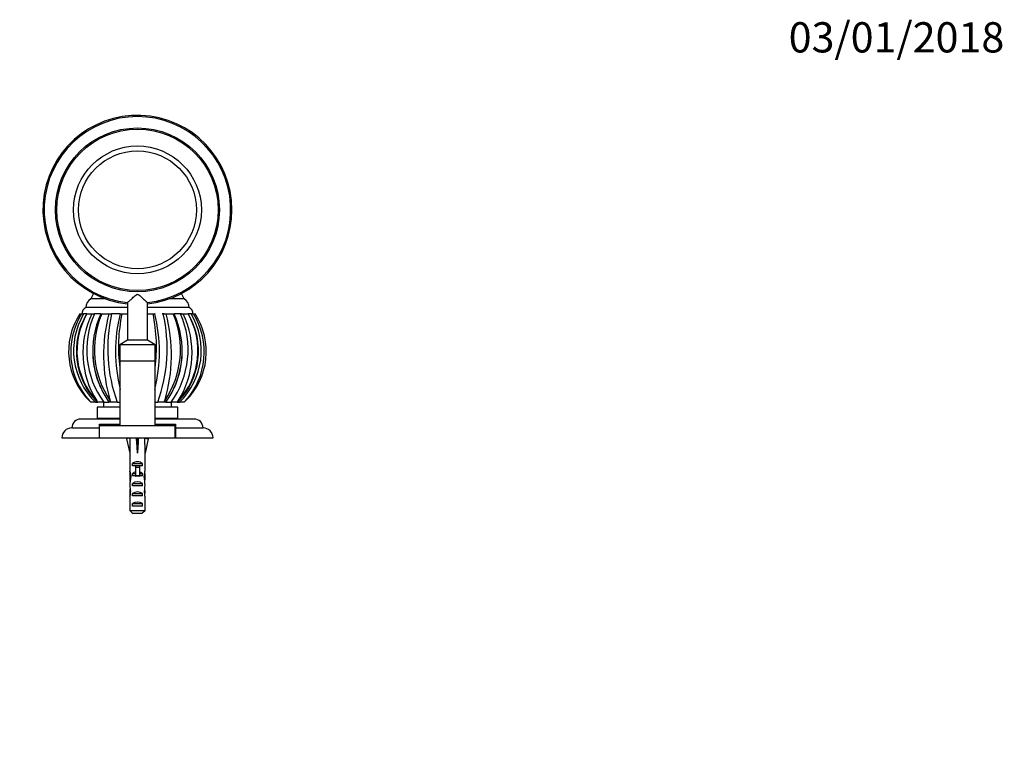
# Model space of a CAD drawing. Units: millimetres. Extents: x 0 to 789, y 0 to 1164.
# Drawn here: x 354 to 744, y 873 to 1164 of the extents above; entities that cross this region are included whole.
import ezdxf
from ezdxf import colors
from ezdxf.entities.mleader import LeaderData, LeaderLine
from ezdxf.math import Vec2, Vec3

# ---------------------------------------------------------------- set-up
doc = ezdxf.new("R2010")
doc.units = ezdxf.units.MM
doc.layers.add('DV2_Défaut', color=7, linetype='Continuous')
doc.layers.add('Défaut', color=7, linetype='Continuous')

# ---------------------------------------------------------------- blocks, each defined once
blk = doc.blocks.new('_DOT')
at = {"color": 0}
blk.add_line((0, 0), (-1, 0), dxfattribs=at)
at = {"color": 0, "const_width": 0.333}
blk.add_lwpolyline([(-0.1665, 0, 1), (0.1665, 0, 1)], format="xyb", close=True, dxfattribs=at)
blk = doc.blocks.new('SE1')
at = {"layer": 'DV2_Défaut', "color": 7, "linetype": 'Continuous'}
for p, q in [((387.69, 1053.36), (381.81, 1053.36)), ((387.69, 1053.36), (381.81, 1053.36)), ((396.34, 1051.87), (396.34, 1036.91)), ((404.28, 1036.91), (404.28, 1051.87)), ((418.81, 1053.36), (412.93, 1053.36)), ((418.81, 1053.36), (412.93, 1053.36)), ((377.43, 1047.36), (378.1, 1047.36)), ((378.11, 1047.36), (378.96, 1047.36)), ((379.47, 1047.36), (378.96, 1047.36)), ((380.05, 1047.36), (379.46, 1047.36)), ((396.34, 1049.86), (379.81, 1049.86)), ((380.25, 1047.36), (380.13, 1047.36)), ((380.24, 1047.36), (382.16, 1047.36)), ((382.16, 1047.36), (383.22, 1047.36)), ((383.76, 1047.36), (383.22, 1047.36)), ((385.7, 1047.36), (383.25, 1047.36)), ((385.75, 1047.36), (386.12, 1047.36)), ((386.11, 1047.36), (388.97, 1047.36)), ((388.97, 1047.36), (390.08, 1047.36)), ((390.56, 1047.36), (390.08, 1047.36)), ((393.49, 1047.36), (390.12, 1047.36)), ((393.44, 1047.36), (393.3, 1047.36)), ((393.44, 1047.36), (394.14, 1047.36)), ((394.14, 1047.36), (396.34, 1047.36)), ((420.81, 1049.86), (404.28, 1049.86)), ((404.28, 1047.36), (406.48, 1047.36)), ((406.48, 1047.36), (407.19, 1047.36)), ((407.33, 1047.36), (407.19, 1047.36)), ((407.35, 1047.36), (407.25, 1047.36)), ((410.55, 1047.36), (410.07, 1047.36)), ((410.86, 1047.36), (410.08, 1047.36)), ((410.55, 1047.36), (411.65, 1047.36)), ((411.65, 1047.36), (414.51, 1047.36)), ((414.51, 1047.36), (414.87, 1047.36)), ((417.77, 1047.36), (414.93, 1047.36)), ((417.41, 1047.36), (416.87, 1047.36)), ((417.41, 1047.36), (418.47, 1047.36)), ((418.47, 1047.36), (420.38, 1047.36)), ((420.49, 1047.36), (420.38, 1047.36)), ((421.16, 1047.36), (420.56, 1047.36)), ((421.66, 1047.36), (421.15, 1047.36)), ((421.66, 1047.36), (422.52, 1047.36)), ((422.01, 1047.36), (421.74, 1047.36)), ((422.52, 1047.36), (423.19, 1047.36)), ((396.34, 1036.91), (393.31, 1035.16)), ((407.31, 1035.16), (393.31, 1035.16)), ((393.31, 1035.16), (393.31, 1028.66)), ((404.28, 1036.91), (396.34, 1036.91)), ((407.31, 1035.16), (404.28, 1036.91)), ((407.31, 1028.66), (407.31, 1035.16)), ((407.31, 1028.66), (393.31, 1028.66)), ((393.31, 1028.66), (393.31, 1003.16)), ((407.31, 1028.66), (393.31, 1028.66)), ((407.31, 1003.16), (407.31, 1028.66)), ((381.81, 1012.36), (381.24, 1012.91)), ((383.64, 1012.36), (381.83, 1012.36)), ((383.64, 1012.36), (384.33, 1012.36)), ((384.62, 1012.36), (384.15, 1012.91)), ((384.34, 1012.36), (384.62, 1012.36)), ((384.7, 1012.36), (384.62, 1012.36)), ((386.94, 1012.36), (384.7, 1012.36)), ((386.81, 1012.36), (386.81, 1010.36)), ((386.94, 1012.36), (388.94, 1012.36)), ((389.83, 1012.36), (388.98, 1012.36)), ((389.83, 1012.36), (389.51, 1012.91)), ((389.94, 1012.36), (389.83, 1012.36)), ((392.29, 1012.36), (389.94, 1012.36)), ((392.29, 1012.36), (393.31, 1012.36)), ((407.31, 1012.36), (408.34, 1012.36)), ((410.79, 1012.36), (408.34, 1012.36)), ((410.79, 1012.36), (411.11, 1012.91)), ((410.9, 1012.36), (410.79, 1012.36)), ((411.64, 1012.36), (410.9, 1012.36)), ((411.63, 1012.36), (413.68, 1012.36)), ((416, 1012.36), (413.68, 1012.36)), ((413.81, 1010.36), (413.81, 1012.36)), ((416, 1012.36), (416.48, 1012.91)), ((416.07, 1012.36), (416, 1012.36)), ((416.07, 1012.36), (416.28, 1012.36)), ((416.31, 1012.36), (416.99, 1012.36)), ((418.82, 1012.36), (416.99, 1012.36)), ((418.82, 1012.36), (419.38, 1012.91)), ((393.31, 1010.36), (384.31, 1010.36)), ((384.31, 1010.36), (384.31, 1005.86)), ((416.31, 1010.36), (407.31, 1010.36)), ((416.31, 1005.86), (416.31, 1010.36)), ((393.31, 1005.66), (377.81, 1005.66)), ((393.31, 1005.86), (384.31, 1005.86)), ((385.21, 1003.66), (393.31, 1003.66)), ((385.21, 1002.16), (385.21, 1003.66)), ((386.82, 1005.86), (386.82, 1005.66)), ((386.83, 1005.66), (386.83, 1005.86)), ((386.88, 1005.86), (386.88, 1005.66)), ((386.91, 1005.66), (386.91, 1005.86)), ((387.02, 1005.86), (387.02, 1005.66)), ((387.07, 1005.66), (387.07, 1005.86)), ((387.23, 1005.86), (387.23, 1005.66)), ((387.31, 1005.66), (387.31, 1005.86)), ((387.52, 1005.86), (387.52, 1005.66)), ((387.62, 1005.66), (387.62, 1005.86)), ((387.88, 1005.86), (387.88, 1005.66)), ((388, 1005.66), (388, 1005.86)), ((388.31, 1005.86), (388.31, 1005.66)), ((388.31, 1003.66), (388.81, 1003.16)), ((388.44, 1005.66), (388.44, 1005.86)), ((388.8, 1005.86), (388.8, 1005.66)), ((388.96, 1005.66), (388.96, 1005.86)), ((389.36, 1005.86), (389.36, 1005.66)), ((389.54, 1005.66), (389.54, 1005.86)), ((389.98, 1005.86), (389.98, 1005.66)), ((390.17, 1005.66), (390.17, 1005.86)), ((390.66, 1005.86), (390.66, 1005.66)), ((390.87, 1005.66), (390.87, 1005.86)), ((391.4, 1005.86), (391.4, 1005.66)), ((391.62, 1005.66), (391.62, 1005.86)), ((392.18, 1005.86), (392.18, 1005.66)), ((392.41, 1005.66), (392.41, 1005.86)), ((393.01, 1005.86), (393.01, 1005.66)), ((393.25, 1005.66), (393.25, 1005.86)), ((416.31, 1005.86), (407.31, 1005.86)), ((422.81, 1005.66), (407.31, 1005.66)), ((407.31, 1003.66), (415.41, 1003.66)), ((407.37, 1005.86), (407.37, 1005.66)), ((407.62, 1005.66), (407.62, 1005.86)), ((408.21, 1005.86), (408.21, 1005.66)), ((408.44, 1005.66), (408.44, 1005.86)), ((409.01, 1005.86), (409.01, 1005.66)), ((409.23, 1005.66), (409.23, 1005.86)), ((409.75, 1005.86), (409.75, 1005.66)), ((409.96, 1005.66), (409.96, 1005.86)), ((410.45, 1005.86), (410.45, 1005.66)), ((410.64, 1005.66), (410.64, 1005.86)), ((411.09, 1005.86), (411.09, 1005.66)), ((411.26, 1005.66), (411.26, 1005.86)), ((411.66, 1005.86), (411.66, 1005.66)), ((411.81, 1003.16), (412.31, 1003.66)), ((411.82, 1005.66), (411.82, 1005.86)), ((412.18, 1005.86), (412.18, 1005.66)), ((412.31, 1005.66), (412.31, 1005.86)), ((412.63, 1005.86), (412.63, 1005.66)), ((412.74, 1005.66), (412.74, 1005.86)), ((413.01, 1005.86), (413.01, 1005.66)), ((413.1, 1005.66), (413.1, 1005.86)), ((413.31, 1005.86), (413.31, 1005.66)), ((413.39, 1005.66), (413.39, 1005.86)), ((413.55, 1005.86), (413.55, 1005.66)), ((413.6, 1005.66), (413.6, 1005.86)), ((413.71, 1005.86), (413.71, 1005.66)), ((413.74, 1005.66), (413.74, 1005.86)), ((413.8, 1005.86), (413.8, 1005.66)), ((413.81, 1005.66), (413.81, 1005.86)), ((415.41, 1003.66), (415.41, 1002.16)), ((374.31, 1002.16), (385.21, 1002.16)), ((385.21, 998.16), (385.21, 1002.16)), ((385.31, 1003.16), (415.31, 1003.16)), ((385.31, 998.16), (385.31, 1003.16)), ((415.31, 998.16), (415.31, 1003.16)), ((415.41, 1002.16), (426.31, 1002.16)), ((415.41, 1002.16), (415.41, 998.16)), ((370.31, 998.16), (385.21, 998.16)), ((385.2, 999.66), (385.31, 999.66)), ((385.21, 998.16), (385.31, 998.16)), ((385.31, 998.16), (415.31, 998.16)), ((397.33, 998.09), (396.03, 997.79)), ((396.03, 997.79), (397.31, 992.17)), ((397.31, 998.16), (397.31, 998.08)), ((399.95, 998.09), (400.31, 997.79)), ((400.67, 998.09), (400.31, 997.79)), ((400.31, 997.79), (400.31, 992.17)), ((403.29, 998.09), (404.6, 997.79)), ((403.31, 998.08), (403.31, 998.16)), ((404.6, 997.79), (403.31, 992.17)), ((415.31, 999.66), (415.43, 999.66)), ((415.31, 998.16), (415.41, 998.16)), ((415.41, 998.16), (430.31, 998.16)), ((397.31, 992.17), (397.31, 991.17)), ((403.31, 991.17), (403.31, 992.17)), ((397.31, 991.17), (397.35, 991.17)), ((397.35, 991.17), (397.35, 984.93)), ((403.31, 991.17), (403.27, 991.17)), ((403.27, 991.17), (403.27, 984.93)), ((397.35, 984.72), (397.35, 984.93)), ((397.35, 984.72), (397.37, 984.72)), ((398.33, 987.16), (398.33, 988.02)), ((398.33, 988.02), (402.3, 988.02)), ((399.56, 987.16), (398.33, 987.16)), ((399.56, 987.22), (401.06, 987.22)), ((399.56, 987.22), (399.56, 986.61)), ((399.56, 986.61), (399.56, 983.16)), ((399.56, 986.61), (401.06, 986.61)), ((401.06, 987.22), (401.06, 986.61)), ((402.3, 987.16), (401.06, 987.16)), ((401.06, 986.61), (401.06, 983.16)), ((402.3, 987.16), (402.3, 988.02)), ((403.27, 984.72), (403.25, 984.72)), ((403.27, 984.72), (403.27, 984.93)), ((397.31, 983.59), (397.31, 982.04)), ((397.33, 982.9), (397.64, 982.9)), ((398.33, 983.16), (398.33, 984.02)), ((398.33, 984.02), (399.56, 984.02)), ((399.56, 983.16), (398.33, 983.16)), ((399.56, 983.16), (399.56, 982.93)), ((399.56, 983.16), (400.31, 983.16)), ((400.31, 983.16), (401.06, 983.16)), ((401.06, 984.02), (402.3, 984.02)), ((402.3, 983.16), (401.06, 983.16)), ((401.06, 983.16), (401.06, 982.93)), ((402.3, 983.16), (402.3, 984.02)), ((403.3, 982.9), (402.98, 982.9)), ((403.31, 982.04), (403.31, 983.59)), ((397.31, 977.02), (397.5, 977.02)), ((398.33, 979.16), (398.33, 980.16)), ((398.33, 980.16), (402.3, 980.16)), ((402.3, 979.16), (398.33, 979.16)), ((402.3, 979.16), (402.3, 980.16)), ((403.31, 977.02), (403.13, 977.02)), ((397.35, 975.13), (397.35, 975.27)), ((397.35, 975.27), (397.36, 975.27)), ((397.35, 975.13), (397.35, 969.36)), ((398.33, 975.16), (398.33, 976.16)), ((398.33, 976.16), (402.3, 976.16)), ((402.3, 975.16), (398.33, 975.16)), ((402.3, 975.16), (402.3, 976.16)), ((403.27, 975.27), (403.26, 975.27)), ((403.27, 975.13), (403.27, 975.27)), ((403.27, 975.13), (403.27, 969.36)), ((397.35, 969.36), (403.27, 969.36)), ((398.33, 971.16), (398.33, 972.16)), ((398.33, 972.16), (402.3, 972.16)), ((402.3, 971.16), (398.33, 971.16)), ((402.3, 971.16), (402.3, 972.16)), ((402.04, 968.16), (398.58, 968.16))]:
    blk.add_line(p, q, dxfattribs=at)
for radius in [32.5, 32, 25.34, 23.38]:
    blk.add_circle((400.31, 1088.66), radius, dxfattribs=at)
for centre, radius, start, end in [((400.31, 1088.66), 37.49, 0, 263.9229), ((400.31, 1088.66), 37.49, 0, 263.9229), ((400.31, 1088.66), 37, 276.1528, 263.8443), ((400.31, 1088.66), 37.49, 276.0771, 360), ((400.31, 1088.66), 37.49, 276.0771, 360), ((400.31, 1045.1), 20.26, 149.2417, 155.9388), ((400.31, 1045.1), 20.26, 24.0612, 30.7583), ((383.87, 1049.86), 4.06, 120.5102, 180), ((416.75, 1049.86), 4.06, 0, 59.4898), ((400.28, 1032.45), 27.28, 146.8728, 225.7404), ((402.68, 1032.23), 28.86, 148.3858, 222.0205), ((403.46, 1032.82), 28.49, 149.3191, 225.899), ((405, 1032.6), 28.91, 149.307, 224.4493), ((405.34, 1032.75), 29.03, 149.7918, 223.1168), ((400.26, 1032.44), 27.26, 146.8208, 148.904), ((380.93, 1047.49), 2.62, 115.1901, 182.8824), ((414.47, 1031.94), 35.8, 154.4929, 212.1116), ((415.47, 1033.09), 35.27, 156.1421, 216.0128), ((418.02, 1032.69), 35.43, 155.5466, 215.019), ((419.34, 1033.24), 36.1, 156.9759, 214.2767), ((449.62, 1031.07), 62.79, 164.9698, 196.8122), ((449.97, 1033.57), 61.46, 167.0355, 200.1906), ((453.14, 1032.47), 61.53, 165.9957, 194.1737), ((455.75, 1034.3), 62.97, 168.0304, 187.639), ((344.8, 1034.31), 63.05, 352.3605, 11.9402), ((348.15, 1032.44), 60.89, 345.7, 14.1836), ((349.96, 1033.61), 62.13, 339.9923, 12.7813), ((351.02, 1031.08), 62.78, 343.1767, 15.0263), ((381.26, 1033.25), 36.12, 325.7341, 22.9969), ((382.67, 1032.69), 35.37, 324.9331, 24.5009), ((384.94, 1033.12), 35.46, 324.1635, 23.6817), ((395.6, 1032.6), 28.93, 315.5887, 30.6686), ((386.17, 1031.94), 35.79, 327.8753, 25.5107), ((395.28, 1032.76), 29.04, 316.8872, 30.1926), ((397.11, 1032.83), 28.53, 314.1641, 30.6174), ((397.94, 1032.23), 28.86, 317.9734, 31.618), ((400.34, 1032.45), 27.28, 314.2609, 33.1209), ((419.7, 1047.49), 2.62, 357.1176, 64.8099), ((417.8, 1032.66), 35.23, 180.794, 204.2886), ((383.04, 1032.64), 35.04, 335.5701, 358.6391), ((382.82, 1032.66), 35.23, 358.4762, 359.1388), ((400.35, 1032.43), 27.27, 312.6058, 341.6228), ((382.82, 1032.66), 35.23, 335.6879, 337.39), ((400.26, 1032.44), 27.26, 222.5237, 227.4165), ((377.81, 1002.16), 3.5, 90, 180), ((422.81, 1002.16), 3.5, 0, 90), ((374.31, 998.16), 4, 90, 180), ((426.31, 998.16), 4, 0, 90)]:
    blk.add_arc(centre, radius, start, end, dxfattribs=at)
for centre, major_axis, ratio, start_param, end_param in [((400.31, 979.04), (-0.76, 51.94), 0.055876, 1.194522, 1.314474), ((400.31, 979.04), (-2.9, 51.94), 0.014553, -1.316105, -1.196154), ((400.31, 998.77), (-3, 0), 0.228555, 1.450845, 1.690748), ((400.31, 979.04), (2.9, 51.94), 0.014553, 1.196154, 1.316105), ((400.31, 979.04), (0.76, 51.94), 0.055876, -1.314474, -1.194522), ((400.31, 985.82), (-3, 0), 0.976011, 3.989655, 5.435123), ((400.31, 983.59), (0, -6.74), 0.445101, 4.544941, 4.815322), ((400.31, 986.05), (0, -6.74), 0.445101, 4.879837, 5.192367), ((400.31, 981.82), (-3, 0), 0.976011, 4.965069, 5.435123), ((400.31, 981.82), (-3, 0), 0.976011, 3.989655, 4.459709), ((400.31, 986.05), (0, -6.74), 0.445101, 1.090818, 1.403348), ((400.31, 983.59), (0, -6.74), 0.445101, 1.467863, 1.738244), ((400.31, 982.04), (0, -8.33), 0.359989, 4.609456, 4.890466), ((400.31, 979.09), (0, 8.33), 0.359989, 1.090818, 1.545119), ((400.31, 978.45), (-3, 0), 0.760351, 3.989655, 5.435123), ((400.31, 976.1), (0, -7.06), 0.425017, 3.141593, 3.394273), ((400.31, 976.1), (0, 7.06), 0.425017, 6.030505, 6.283185), ((400.31, 979.09), (0, 8.33), 0.359989, 4.738067, 5.192367), ((400.31, 982.04), (0, -8.33), 0.359989, 1.39272, 1.673729), ((400.31, 979.48), (0, -6.74), 0.445101, 4.738067, 5.073991), ((400.31, 977.02), (0, 6.74), 0.445101, 1.387338, 1.570796), ((400.31, 977.02), (0, -10.51), 0.285569, 4.712389, 4.879837), ((400.31, 973.38), (0, 10.51), 0.285569, 1.209195, 1.403348), ((400.31, 974.45), (-3, 0), 0.760351, 3.989655, 5.435123), ((400.31, 979.48), (0, -6.74), 0.445101, 1.209195, 1.545119), ((400.31, 973.38), (0, 10.51), 0.285569, -1.403348, -1.209195), ((400.31, 977.02), (0, 6.74), 0.445101, 4.712389, 4.895847), ((400.31, 977.02), (0, -10.51), 0.285569, 1.403348, 1.570796), ((400.31, 970.45), (-3, 0), 0.760351, 3.989655, 5.435123)]:
    blk.add_ellipse(centre, major_axis=major_axis, ratio=ratio, start_param=start_param, end_param=end_param, dxfattribs=at)
for points, knots in [([(397.49, 1052.9), (397.84, 1053.22), (398.23, 1053.58), (398.86, 1054.15), (399.08, 1054.35), (399.52, 1054.74), (399.74, 1054.94), (400.14, 1055.14), (400.3, 1055.18), (400.6, 1055.1), (400.72, 1055.02), (401.09, 1054.76), (401.31, 1054.56), (401.97, 1053.98), (402.38, 1053.59), (403.15, 1052.89), (403.5, 1052.57), (404.04, 1052.08), (404.23, 1051.92), (404.28, 1051.87), (404.28, 1051.87), (404.28, 1051.87)], [0, 0, 0, 0, 0.162408, 0.162408, 0.243612, 0.243612, 0.324816, 0.324816, 0.365418, 0.365418, 0.40602, 0.40602, 0.487225, 0.487225, 0.649633, 0.649633, 0.812041, 0.812041, 0.974449, 0.974449, 1, 1, 1, 1]), ([(396.34, 1051.87), (396.35, 1051.87), (396.44, 1051.96), (396.82, 1052.3), (397.13, 1052.58), (397.49, 1052.9)], [0, 0, 0, 0, 0.455297, 0.455297, 1, 1, 1, 1])]:
    blk.add_open_spline(points, degree=3, knots=knots, dxfattribs=at)
for points in [[(397.35, 969.36), (397.76, 968.96), (398.17, 968.55), (398.58, 968.16)], [(403.27, 969.36), (402.86, 968.96), (402.45, 968.55), (402.04, 968.16)]]:
    blk.add_open_spline(points, degree=3, dxfattribs=at)

msp = doc.modelspace()

# ---------------------------------------------------------------- block references
at = {"layer": 'Défaut'}
msp.add_blockref('SE1', (0, 0), dxfattribs=at)

# ---------------------------------------------------------------- leaders
at = {"layer": 'Défaut', "color": 7, "linetype": 'Continuous'}
ml = msp.add_multileader_mtext('Standard', dxfattribs=at)
ml.set_content('{\\pxsm0.9;\\fSolid Edge ISO|b1||i0||c0|p34;\\W1.;03/01/2018\\P}', color=256)
ml.set_leader_properties()
ml.set_arrow_properties(name='DOT')
ml.build(insert=Vec2(0, 0))
ml.multileader.update_dxf_attribs({"leader_type": 0, "dogleg_length": 0, "arrow_head_size": 12})
ctx = ml.context
ctx.base_point, ctx.char_height, ctx.arrow_head_size, ctx.landing_gap_size = Vec3(656.6, 1156.97), 12, 12, 4.2
notes = []
notes.append((ctx, [(0, (0, 0, 0), (0, 0), (1, 0), 1, [])]))
ctx.mtext.insert = Vec3(658.6, 1163.09)
for ctx, leaders in notes:
    for number, flags, end, landing, length, lines in leaders:
        leader = LeaderData()
        leader.index, (leader.has_last_leader_line, leader.has_dogleg_vector, leader.attachment_direction) = number, flags
        leader.last_leader_point, leader.dogleg_vector, leader.dogleg_length = Vec3(end), Vec3(landing), length
        for number, points, colour, breaks in lines:
            line = LeaderLine()
            line.index, line.vertices, line.color, line.breaks = number, Vec3.list(points), colors.encode_raw_color(colour), breaks
            leader.lines.append(line)
        ctx.leaders.append(leader)

doc.saveas('drawing.dxf')
